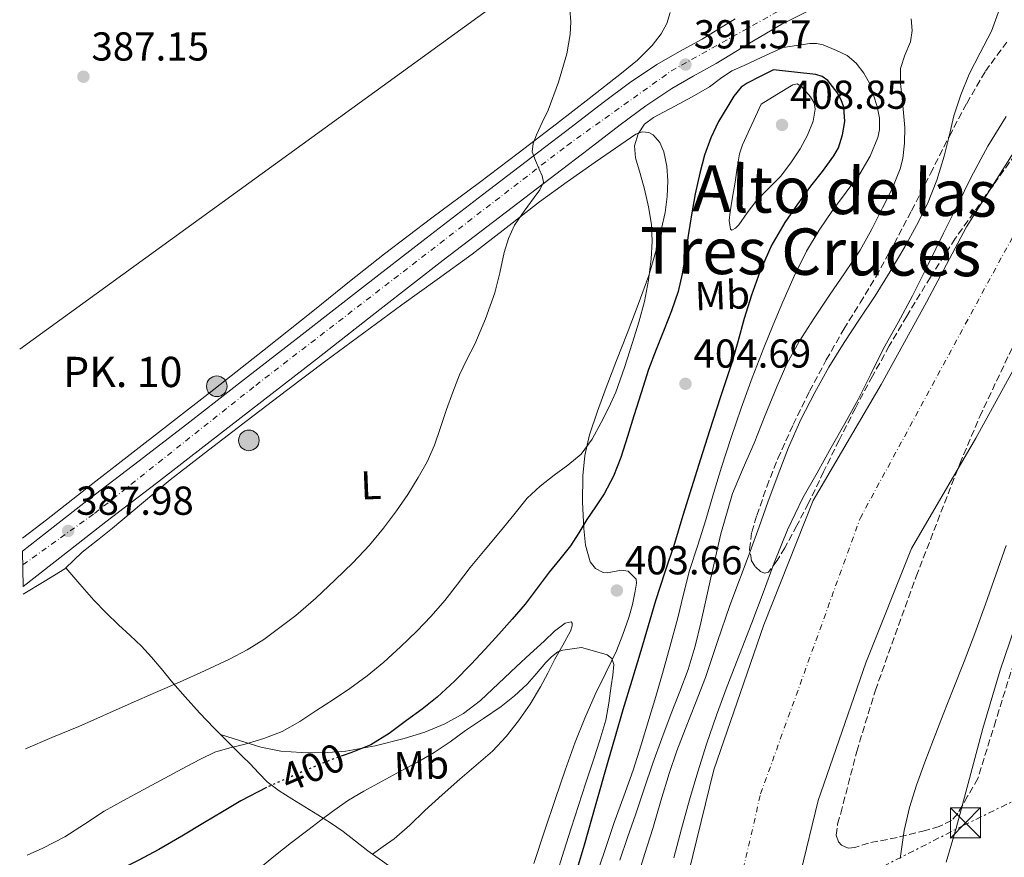
# Model space of a CAD drawing. Units: metres. Extents: x 600492 to 603932, y 4738418 to 4740782.
# Drawn here: x 600499 to 600743, y 4740059 to 4740266 of the extents above; entities that cross this region are included whole.
import ezdxf
from ezdxf.enums import TextEntityAlignment as Align

# ---------------------------------------------------------------- set-up
doc = ezdxf.new("R2010")
doc.units = ezdxf.units.M
doc.header["$MEASUREMENT"] = 0
for name, pattern in [('DGN Style 3', [2.435890702152634, 1.739921930109024, -0.6959687720436097]), ('DGN Style 4', [2.7856150101045474, 1.391937544087219, -0.6959687720436097, 0.001739921930109024, -0.6959687720436097]), ('DGN Style 5', [1.217945351076317, 0.5219765790327072, -0.6959687720436097]), ('DGN Style 7', [3.4798438602180486, 1.565929737098122, -0.6959687720436097, 0.5219765790327072, -0.6959687720436097])]:
    doc.linetypes.add(name, pattern=pattern)
for name, color, linetype, lineweight in [('Carretera', 9, 'Continuous', 0), ('Cauce permanente', 151, 'Continuous', 13), ('Cauce permanente (área)', 142, 'Continuous', 13), ('Cota de curva de nivel directora', 7, 'Continuous', 0), ('Cota de punto acotado terreno', 7, 'Continuous', 0), ('Curva de nivel directora', 30, 'Continuous', 30), ('Curva de nivel directora no vista', 30, 'DGN Style 5', 30), ('Curva de nivel intermedia', 30, 'Continuous', 0), ('Edificio', 1, 'Continuous', 13), ('Eje cauce permanente (área)', 70, 'DGN Style 4', 0), ('Eje de carretera', 7, 'DGN Style 4', 0), ('Etiqueta de uso rústico', 92, 'Continuous', 0), ('Hito kilométrico (PK) carretera', 7, 'Continuous', 0), ('Línea blanca (vial)', 7, 'Continuous', 13), ('Línea de cambio de uso (parcela vista)', 92, 'Continuous', 0), ('Línea eléctrica', 6, 'DGN Style 7', 0), ('Línea telefónica', 7, 'Continuous', 0), ('Punto acotado terreno (símbolo)', 7, 'Continuous', 0), ('Texto de Punto Kilométrico carretera', 7, 'Continuous', 0), ('Texto de Área (paraje) menor', 7, 'Continuous', 0), ('Torre eléctrica', 7, 'Continuous', 0), ('Transformador', 7, 'Continuous', 0), ('Zona arbolada', 92, 'DGN Style 3', 0)]:
    doc.layers.add(name, color=color, linetype=linetype, lineweight=lineweight)
doc.styles.add('Style-Arial', font='arial.ttf')

# ---------------------------------------------------------------- blocks, each defined once
blk = doc.blocks.new('5PATER')
at = {"layer": 'Punto acotado terreno (símbolo)', "linetype": 'Continuous', "lineweight": 0}
h = blk.add_hatch(color=51, dxfattribs=at)
edge = h.paths.add_edge_path()
edge.add_ellipse((0, 0), major_axis=(-0.1095731443231308, -0.1110710700762829), ratio=0.9994222409660317, start_angle=0, end_angle=360)
blk = doc.blocks.new('5TME')
at = {"layer": 'Transformador', "color": 7, "linetype": 'Continuous', "lineweight": 0}
for p, q in [((-0.375, 0.375), (0.375, -0.375)), ((0.3723, 0.3776), (-0.3716, -0.3784))]:
    blk.add_line(p, q, dxfattribs=at)
at = {"layer": 'Transformador', "color": 7, "linetype": 'Continuous', "lineweight": 0, "flags": 128}
blk.add_lwpolyline([(-0.375, -0.375), (0.375, -0.375), (0.375, 0.375), (-0.375, 0.375), (-0.3716, -0.3784)], dxfattribs=at)
blk = doc.blocks.new('5HITCA')
at = {"layer": 'Edificio', "linetype": 'Continuous', "lineweight": 0}
h = blk.add_hatch(color=1, dxfattribs=at)
edge = h.paths.add_edge_path()
edge.add_arc((0, 0), 0.2558578010358639, 0, 360)
at = {"layer": 'Edificio', "color": 7, "linetype": 'Continuous', "lineweight": 0}
blk.add_circle((0, 0), 0.2558578010358639, dxfattribs=at)

msp = doc.modelspace()

# ---------------------------------------------------------------- linework, layer by layer
at = {"layer": 'Carretera', "color": 9, "linetype": 'Continuous', "lineweight": 0}
msp.add_polyline3d([(600697.6200000015, 4740269.850000001, 389.9700000000012), (600688.219999998, 4740265.199999999, 390.4199999999983), (600680.2399999985, 4740260.480000001, 390.929999999993), (600671.9799999994, 4740255.449999999, 391.4600000000065), (600666.2699999985, 4740252.279999999, 391.7799999999988), (600660.9299999987, 4740249.220000001, 391.9900000000052), (600654.5100000015, 4740244.930000001, 391.8899999999995), (600648.1700000025, 4740240.220000001, 391.4900000000052), (600640.2199999997, 4740234.11, 390.9100000000035), (600632.2199999979, 4740227.970000001, 390.3399999999965), (600618.23, 4740217.310000001, 389.4900000000052), (600604.3099999994, 4740206.61, 388.7700000000041), (600588.5799999981, 4740194.390000001, 388.2100000000065), (600572.8400000002, 4740182.140000001, 387.9700000000012), (600559.3099999984, 4740171.609999999, 388.0399999999936), (600545.7699999999, 4740161.070000002, 388.0899999999965), (600533.1799999991, 4740151.380000002, 388.0099999999948), (600520.6200000019, 4740141.740000002, 387.9400000000023), (600510.0300000017, 4740133.449999998, 387.8999999999942), (600500.1600000011, 4740125.71, 387.8699999999953), (600500.0300000014, 4740134.480000001, 387.8800000000047), (600505.7199999979, 4740138.940000001, 387.8999999999942), (600516.3399999993, 4740147.26, 387.9400000000023), (600528.9200000011, 4740156.92, 388.0099999999948), (600541.5000000007, 4740166.59, 388.0899999999965), (600555.0199999991, 4740177.109999998, 388.0399999999936), (600568.5500000009, 4740187.640000001, 387.9700000000012), (600584.2999999999, 4740199.9, 388.2100000000065), (600600.0400000003, 4740212.140000001, 388.7700000000041), (600613.9899999977, 4740222.849999999, 389.4900000000052), (600627.98, 4740233.509999999, 390.3399999999965), (600635.9699999985, 4740239.650000001, 390.9100000000035), (600643.9600000014, 4740245.78, 391.4900000000052), (600650.4899999981, 4740250.640000002, 391.8899999999995), (600657.2600000007, 4740255.160000001, 391.9900000000052), (600662.850000001, 4740258.359999999, 391.7799999999988), (600668.469999998, 4740261.48, 391.4600000000065), (600676.6499999987, 4740266.470000001, 390.929999999993)], dxfattribs=at)
at = {"layer": 'Cauce permanente', "color": 151, "linetype": 'Continuous', "lineweight": 13}
for points in [[(600661.9699999997, 4740041.800000001, 377.4799999999959), (600671.3499999996, 4740080.300000001, 377.4799999999959), (600683.7300000006, 4740116.189999999, 377.4799999999959), (600696.0199999996, 4740147.02, 377.4799999999959), (600712.8200000003, 4740175.789999999, 377.4799999999959), (600724.0599999996, 4740196.199999999, 377.4799999999959), (600733.9800000006, 4740214.949999999, 377.4799999999959), (600749.4699999997, 4740239.34, 377.4799999999959)], [(600747.8099999996, 4740183.390000001, 377.4799999999959), (600736.2999999998, 4740162.480000001, 377.4799999999959), (600720.3399999999, 4740135.15, 377.4799999999959), (600709.04, 4740106.779999999, 377.4799999999959), (600697.2699999996, 4740072.689999999, 377.4799999999959), (600688.4900000002, 4740036.630000001, 377.4799999999959)]]:
    msp.add_polyline3d(points, dxfattribs=at)
at = {"layer": 'Cauce permanente (área)', "color": 142, "linetype": 'Continuous', "lineweight": 13, "elevation": 377.4819047619024, "flags": 128}
msp.add_lwpolyline([(600749.4699999997, 4740239.34), (600733.9800000006, 4740214.949999999), (600724.0599999996, 4740196.199999999), (600712.8200000003, 4740175.789999999), (600696.0199999996, 4740147.02), (600683.7300000006, 4740116.189999999), (600671.3499999996, 4740080.300000001), (600661.9699999997, 4740041.800000001)], dxfattribs=at)
at = {"layer": 'Cauce permanente (área)', "color": 142, "linetype": 'Continuous', "lineweight": 13}
msp.add_polyline3d([(600747.8099999996, 4740183.390000001, 377.4799999999959), (600736.2999999998, 4740162.480000001, 377.4799999999959), (600720.3399999999, 4740135.15, 377.4799999999959), (600709.04, 4740106.779999999, 377.4799999999959), (600697.2699999996, 4740072.689999999, 377.4799999999959), (600688.4900000002, 4740036.630000001, 377.4799999999959), (600684.2699999996, 4740008.060000001, 377.4799999999959), (600684.5899999999, 4740004.720000001, 377.4900000000052), (600685.7400000002, 4739999.869999999, 377.4900000000052), (600686.8300000001, 4739989.09, 377.4900000000052), (600686.4299999997, 4739979.01, 377.4900000000052), (600685.4100000003, 4739966.539999999, 377.4900000000052), (600683.3399999999, 4739955.100000001, 377.4900000000052)], dxfattribs=at)
at = {"layer": 'Curva de nivel directora', "color": 30, "linetype": 'Continuous', "lineweight": 30, "elevation": 400, "flags": 128}
for points in [[(600637.2899999989, 4740055.01), (600639.3200000008, 4740061.7), (600642.1999999996, 4740071.880000001), (600645.0899999997, 4740082.04), (600646.9999999986, 4740088.62), (600648.9299999997, 4740095.189999999), (600651.1299999993, 4740102.520000001), (600653.3199999996, 4740109.850000001), (600655.1700000004, 4740116.050000001), (600657.0099999999, 4740122.250000001), (600659.3199999989, 4740129.360000002), (600661.6700000003, 4740136.460000002), (600663.7899999992, 4740143.380000004), (600665.9100000004, 4740150.310000001), (600668.13, 4740157.380000002), (600670.3799999986, 4740164.440000001), (600673.0499999997, 4740172.630000002), (600675.7400000007, 4740180.810000001), (600677.3700000002, 4740186.52), (600678.9399999992, 4740192.260000002), (600680.7799999989, 4740198.07), (600682.8599999998, 4740203.820000002), (600685.6000000001, 4740210.08), (600689.0299999989, 4740215.99), (600692.2000000007, 4740220.529999999), (600695.4299999982, 4740225), (600698.2699999991, 4740228.67), (600701.1100000001, 4740232.500000001), (600702.2399999988, 4740234.54), (600703.2899999993, 4740237.760000001), (600703.8199999991, 4740241.02), (600703.5599999998, 4740244.609999999), (600702.9400000006, 4740246.42), (600701.9799999995, 4740248.220000002), (600699.6399999993, 4740251.189999999), (600698.2499999991, 4740252.190000001), (600696.6500000008, 4740252.680000001), (600691.3899999993, 4740253.25), (600686.1399999988, 4740253.82), (600682.8799999999, 4740252.190000001), (600679.63, 4740250.57), (600678.1300000001, 4740249.510000001), (600676.36, 4740247.32), (600674.8400000001, 4740244.870000001), (600672.5600000002, 4740241.030000002), (600670.6699999992, 4740237.020000001), (600669.089999999, 4740232.689999999), (600667.8700000007, 4740228.260000001)], [(600667.8700000007, 4740228.260000001), (600666.7599999999, 4740223.08), (600665.7999999986, 4740217.860000002), (600665.0099999997, 4740212.789999999), (600664.2299999995, 4740207.720000002), (600663.5399999989, 4740203.260000001), (600662.5399999998, 4740198.859999999), (600660.8599999989, 4740194.119999999), (600659.0499999984, 4740189.449999999), (600657.0599999991, 4740184.500000001), (600655.1900000006, 4740179.51), (600653.3699999988, 4740173.780000002), (600651.5800000007, 4740168.039999999), (600649.9699999992, 4740162.890000001), (600648.3599999998, 4740157.740000002), (600646.5400000004, 4740153.109999999), (600644.150000001, 4740148.74), (600642.0299999998, 4740145.52), (600639.8999999998, 4740142.310000001), (600637.9100000003, 4740139.050000001), (600635.8600000007, 4740135.83), (600633.23, 4740132.52), (600630.5199999987, 4740129.27), (600627.5700000003, 4740125.270000001), (600624.5700000008, 4740121.320000002), (600621.379999999, 4740117.590000001), (600618.1, 4740113.930000001), (600614.6699999989, 4740110.17), (600611.190000001, 4740106.460000002), (600607.0999999985, 4740102.26), (600602.7899999989, 4740098.280000002), (600599.0499999995, 4740095.320000002), (600595.1899999992, 4740092.500000001), (600590.909999999, 4740089.289999999), (600586.3699999994, 4740086.460000001), (600581.3699999992, 4740084.470000002), (600579.4499999991, 4740083.79)], [(600560.4799999992, 4740075.850000001), (600554.0899999988, 4740072.550000002), (600549.5899999995, 4740069.880000001), (600545.1100000001, 4740067.189999999), (600539.4799999996, 4740063.850000001), (600533.8299999991, 4740060.52), (600528.6700000003, 4740057.779999999), (600523.4800000002, 4740055.11), (600518.6399999988, 4740052.400000001), (600513.7999999997, 4740049.690000001), (600508.0599999997, 4740046.750000001), (600502.3299999987, 4740043.800000001), (600501.3600000008, 4740043.210000001)]]:
    msp.add_lwpolyline(points, dxfattribs=at)
at = {"layer": 'Curva de nivel directora no vista', "color": 30, "linetype": 'DGN Style 5', "lineweight": 30, "elevation": 400, "flags": 128}
msp.add_lwpolyline([(600579.4499999991, 4740083.79), (600576.2899999986, 4740082.67), (600572.129999999, 4740080.949999999), (600567.9899999994, 4740079.190000001), (600560.9299999984, 4740076.080000001), (600560.4799999992, 4740075.850000001)], dxfattribs=at)
at = {"layer": 'Curva de nivel intermedia', "color": 30, "linetype": 'Continuous', "lineweight": 0, "flags": 128}
for points, elevation in [([(600689.9000000006, 4740160.229999999), (600692.9400000004, 4740167.130000001), (600696.4100000017, 4740173.850000001), (600699.920000001, 4740180.12), (600703.6600000004, 4740186.249999999), (600707.5000000005, 4740192), (600711.3400000005, 4740197.769999999), (600715.0599999998, 4740203.84), (600718.6800000009, 4740209.98), (600721.6500000014, 4740215.25), (600724.3800000006, 4740220.659999999), (600726.6600000004, 4740226.46), (600728.4700000009, 4740232.409999999), (600729.6700000013, 4740237.41), (600730.8700000015, 4740242.41), (600732.5999999993, 4740247.649999999), (600734.630000001, 4740252.779999998), (600737.4100000017, 4740258.080000001), (600740.1900000023, 4740263.4), (600741.8799999999, 4740267.989999999), (600743.260000001, 4740272.679999999), (600743.9299999995, 4740276.7)], 385), ([(600635.6900000008, 4740268.899999999), (600635.9000000008, 4740265.75), (600635.7500000012, 4740262.630000002), (600634.940000002, 4740257.849999998), (600632.8900000001, 4740250.789999999), (600630.2700000005, 4740243.829999999), (600628.8400000001, 4740240.779999998), (600627.4000000005, 4740237.720000001), (600626.5600000002, 4740235.619999999), (600626.3600000012, 4740233.51), (600627.1400000012, 4740231.359999999), (600628.0900000011, 4740229.210000001), (600628.7999999997, 4740227.579999999), (600629.1100000005, 4740225.979999999), (600628.240000001, 4740224.05), (600626.8700000008, 4740222.220000001), (600624.3600000007, 4740218.789999999), (600621.9800000002, 4740215.289999999), (600620.4700000014, 4740211.989999999), (600619.3800000007, 4740208.539999999), (600618.2899999999, 4740203.52), (600617.1000000008, 4740198.539999997), (600614.7699999994, 4740192.099999998), (600612.0899999995, 4740185.8), (600610.1500000015, 4740182.009999999), (600608.3000000009, 4740178.180000001), (600606.6400000001, 4740173.91), (600605.0800000001, 4740169.61), (600603.6000000003, 4740165.189999999), (600602.0900000016, 4740160.779999998), (600600.29, 4740156.670000001), (600598.1200000019, 4740152.73), (600595.5200000001, 4740148.55), (600592.7300000006, 4740144.5), (600589.5000000007, 4740140.159999999), (600586.0400000007, 4740135.99), (600581.860000001, 4740131.599999999), (600577.5300000013, 4740127.369999999), (600572.7100000001, 4740122.869999998), (600567.7200000011, 4740118.55), (600559.820000002, 4740112.609999998)], 390), ([(600718.2400000005, 4740231.84), (600718.6000000003, 4740235.680000001), (600718.6800000009, 4740239.529999998), (600718.0599999995, 4740246.829999999), (600717.6400000014, 4740250.49), (600717.6300000002, 4740254.140000001), (600718.7300000022, 4740257.509999999), (600720.0900000012, 4740260.81), (600720.5400000005, 4740263.640000001), (600720.3300000004, 4740266.519999999)], 390), ([(600698.4900000005, 4740260.01), (600696.8200000008, 4740260.4), (600695.1300000009, 4740260.390000001), (600691.860000001, 4740259.9), (600688.5900000008, 4740259.42), (600685.2400000002, 4740257.88), (600681.9000000008, 4740256.34), (600678.87, 4740254.96), (600675.8500000003, 4740253.579999999), (600673.0499999997, 4740251.659999999), (600670.3099999992, 4740249.609999999), (600666.0100000009, 4740247.189999999), (600661.6900000004, 4740244.810000001), (600659.0400000017, 4740243.42), (600656.3799999997, 4740242.019999999), (600654.2100000015, 4740240.34), (600652.5900000011, 4740237.990000002), (600651.7200000016, 4740235.009999999), (600651.9299999994, 4740232.019999999), (600653.0800000007, 4740228.149999999), (600654.2200000006, 4740224.249999999), (600655.1700000004, 4740219.890000001), (600655.8800000012, 4740215.500000001), (600656.0800000001, 4740211.24), (600655.8299999997, 4740206.980000001), (600655.2100000007, 4740201.67), (600654.1700000013, 4740196.41), (600652.7600000009, 4740191.3), (600651.2200000008, 4740186.230000001), (600649.2300000016, 4740180.029999998), (600647.0499999999, 4740173.880000002), (600645.3500000013, 4740170.100000001), (600643.4300000012, 4740166.42), (600641.2400000007, 4740162.27), (600638.4600000002, 4740158.539999999), (600635.1600000011, 4740155.850000001), (600631.7700000004, 4740153.32), (600628.3400000016, 4740150.58), (600625.1400000007, 4740147.59), (600621.7900000003, 4740143.53), (600618.5, 4740139.429999999), (600614.7200000003, 4740134.929999999), (600610.9500000018, 4740130.420000001), (600607.8400000005, 4740126.319999999), (600604.7300000013, 4740122.220000001), (600601.3300000017, 4740118.359999999), (600597.7500000009, 4740114.66), (600593.7200000008, 4740110.730000001), (600589.540000001, 4740106.949999999), (600585.4400000017, 4740103.59), (600581.1700000003, 4740100.440000001), (600577.1, 4740097.7), (600572.9800000006, 4740095.02), (600568.7500000016, 4740092.26), (600564.3600000017, 4740089.749999999), (600559.820000002, 4740088.01), (600555.1600000017, 4740086.649999999), (600551.4000000021, 4740085.719999999), (600547.7000000007, 4740084.600000001), (600544.1500000012, 4740082.930000001), (600540.6799999999, 4740081.099999999), (600535.280000002, 4740078.220000001), (600529.8900000007, 4740075.319999998), (600525.0500000016, 4740072.67), (600520.2300000002, 4740069.979999999), (600515.3900000011, 4740066.789999999), (600510.5300000019, 4740063.630000001), (600505.0300000011, 4740060.83), (600501.1300000006, 4740059.069999999)], 395.0000000000001), ([(600641.9900000017, 4740053.220000001), (600644.3299999997, 4740060.220000001), (600646.6500000021, 4740067.220000001), (600649.0300000004, 4740073.699999998), (600651.3700000006, 4740080.180000001), (600653.38, 4740086.460000001), (600655.3, 4740092.779999998), (600656.980000001, 4740098.46), (600658.6300000005, 4740104.15), (600660.5500000005, 4740111.029999998), (600662.4200000013, 4740117.930000001), (600663.8800000009, 4740123.829999999), (600665.3800000007, 4740129.720000001), (600667.37, 4740136), (600669.4199999997, 4740142.260000001), (600671.3300000008, 4740148.789999999), (600673.2599999997, 4740155.300000001), (600675.6400000001, 4740162.660000001), (600678.1700000004, 4740169.960000001), (600680.9100000008, 4740177.439999999), (600683.7699999996, 4740184.869999999), (600686.0800000007, 4740190.609999999), (600688.4700000001, 4740196.329999999), (600691.2800000019, 4740202.689999999), (600694.3799999999, 4740208.92), (600697.4700000011, 4740214.05), (600700.8200000017, 4740218.999999999), (600704.1600000011, 4740223.509999999), (600707.5300000017, 4740228.02), (600710.1, 4740232.409999999), (600712.0300000012, 4740237.099999999), (600712.4400000002, 4740238.970000001), (600712.4300000012, 4740241.9), (600711.9000000015, 4740244.789999999), (600710.0100000006, 4740250.390000001), (600708.5800000001, 4740253.009999999), (600706.6500000011, 4740255.499999999), (600704.3900000014, 4740257.380000001), (600701.8000000007, 4740258.680000001), (600698.4900000005, 4740260.01)], 395.0000000000001), ([(600692.070000001, 4740250.34), (600690.94, 4740250.17), (600687.0300000006, 4740247.75), (600683.1300000002, 4740245.34), (600680.8000000012, 4740240.310000001), (600678.47, 4740235.289999999), (600677.7200000011, 4740233.060000001), (600677.1600000003, 4740229.529999998), (600676.7000000018, 4740225.979999999), (600676.0400000003, 4740222.310000001), (600675.400000001, 4740218.649999999), (600675.1600000019, 4740216.459999999), (600675.5000000016, 4740214.329999999), (600675.8700000005, 4740214.109999998), (600676.750000001, 4740214.62), (600677.5300000011, 4740215.42), (600679.620000001, 4740218.369999998), (600681.7800000003, 4740221.220000001), (600684.8400000002, 4740224.300000001), (600687.870000001, 4740227.430000001), (600690.4200000014, 4740230.749999999), (600692.7599999994, 4740234.279999998), (600694.5900000001, 4740237.66), (600695.9900000015, 4740241.16), (600696.5300000003, 4740244.130000001), (600696.2400000019, 4740245.67), (600695.3700000001, 4740247.159999999), (600693.1900000008, 4740249.660000001), (600692.070000001, 4740250.34)], 405.0000000000001), ([(600661.4900000015, 4740058.460000001), (600663.3900000014, 4740065.63), (600665.3800000007, 4740072.779999999), (600667.4100000003, 4740079.730000001), (600669.5899999995, 4740086.649999999), (600672.0599999994, 4740093.849999999), (600674.6900000002, 4740100.980000001), (600677.7200000011, 4740108.86), (600680.7600000009, 4740116.730000001), (600683.5700000006, 4740124.17), (600686.3700000013, 4740131.609999999), (600689.6300000001, 4740139.8), (600693.4600000012, 4740147.720000001), (600696.9700000006, 4740153.949999998), (600700.4700000008, 4740160.180000001), (600703.8200000013, 4740166.140000001), (600707.1600000008, 4740172.09), (600710.3200000012, 4740178.380000001), (600713.4000000014, 4740184.710000001), (600717.0700000015, 4740191.220000001), (600720.65, 4740197.769999999), (600724.49, 4740205.569999999), (600728.3300000001, 4740213.369999998), (600731.740000001, 4740220.310000001), (600735.1600000008, 4740227.26), (600739.2800000003, 4740234.88), (600743.8700000013, 4740242.249999999)], 380.0000000000001), ([(600648.0500000013, 4740057.829999999), (600649.9900000015, 4740063.49), (600651.9299999994, 4740069.140000001), (600654.0999999997, 4740075.509999999), (600656.2800000012, 4740081.880000002), (600658.5000000009, 4740088.06), (600660.8099999997, 4740094.220000001), (600662.950000001, 4740099.689999999), (600665.0499999999, 4740105.179999999), (600666.7400000019, 4740110.9), (600668.120000001, 4740116.71), (600669.440000002, 4740122.680000001), (600670.7600000007, 4740128.65), (600673.0800000009, 4740138.82), (600676.0100000012, 4740148.82), (600678.6100000007, 4740155.07), (600681.3399999999, 4740161.26), (600684.1300000016, 4740168.249999999), (600686.9500000002, 4740175.24), (600689.5099999994, 4740180.949999999), (600692.5200000004, 4740186.439999999), (600696.2199999995, 4740192.230000001), (600700.0199999993, 4740197.939999999), (600703.8700000005, 4740203.529999999), (600707.6700000003, 4740209.159999999), (600710.5800000007, 4740214.31), (600713.2200000002, 4740219.609999998), (600715.5700000017, 4740224.329999999), (600717.5900000001, 4740229.289999999), (600718.2400000005, 4740231.84)], 390), ([(600652.3300000017, 4740053.32), (600654.3000000009, 4740059.529999999), (600656.2800000012, 4740065.739999999), (600658.2700000006, 4740072.560000001), (600660.3100000013, 4740079.369999999), (600662.2400000002, 4740084.960000002), (600664.3100000002, 4740090.5), (600666.8600000005, 4740096.819999999), (600669.29, 4740103.179999998), (600672.2899999997, 4740112.099999999), (600675.3000000004, 4740121.029999998), (600680.3899999999, 4740134.439999999), (600682.5900000016, 4740140.550000001), (600684.790000001, 4740146.659999999), (600687.3000000011, 4740153.460000001), (600689.9000000006, 4740160.229999999)], 385), ([(600743.8500000011, 4740135.92), (600741.320000001, 4740128.619999999), (600738.7300000006, 4740121.34), (600736.0700000006, 4740114.09), (600733.4000000019, 4740107.159999999), (600730.7100000005, 4740100.25), (600728.2600000009, 4740094.000000001), (600725.810000001, 4740087.749999999), (600723.6800000009, 4740082.119999998), (600721.6400000001, 4740076.460000001), (600719.8699999999, 4740070.88), (600718.5700000012, 4740065.189999999), (600717.5800000011, 4740058.26)], 380.0000000000001), ([(600559.820000002, 4740112.609999998), (600555.6500000012, 4740110), (600551.3000000014, 4740107.689999999), (600545.1500000004, 4740104.81), (600538.9500000001, 4740102.039999999), (600532.9300000005, 4740099.439999999), (600526.9200000003, 4740096.83), (600513.9900000019, 4740091.019999999), (600507.2400000016, 4740088.24), (600500.7400000017, 4740085.46)], 390), ([(600632.270000001, 4740053.959999999), (600634.2100000011, 4740060.089999998), (600636.0100000004, 4740065.759999999), (600637.8099999997, 4740071.430000001), (600639.6600000005, 4740077.069999999), (600641.5400000003, 4740082.699999999), (600643.1400000006, 4740087.619999999), (600644.5700000012, 4740092.599999999), (600645.3500000013, 4740096.819999999), (600645.9400000013, 4740101.079999999), (600646.3300000002, 4740103.730000001), (600646.5800000007, 4740106.390000001), (600646.1200000001, 4740107.859999998), (600644.9199999998, 4740108.789999999), (600641.7500000005, 4740109.680000001), (600638.5800000009, 4740110.57), (600636.2600000007, 4740110.25), (600633.9400000006, 4740109.929999999), (600632.7300000014, 4740109.52), (600631.1500000011, 4740108.310000001), (600629.7300000017, 4740106.84), (600627.4200000007, 4740104.15), (600625.0800000003, 4740101.509999999), (600621.9900000015, 4740098.59), (600618.6800000012, 4740095.930000001), (600614.2400000021, 4740092.949999998), (600609.8000000007, 4740089.99), (600605.9800000007, 4740087.179999999), (600602.0500000013, 4740084.519999999), (600597.8899999994, 4740082.189999999), (600593.7000000007, 4740079.91), (600589.160000001, 4740077.440000001), (600584.6100000002, 4740074.970000001), (600580.7900000003, 4740072.710000001), (600577.1400000004, 4740070.189999999), (600573.9200000016, 4740067.750000001), (600570.7099999996, 4740065.29), (600566.7100000009, 4740062.220000001), (600562.7300000022, 4740059.13), (600558.5999999995, 4740055.720000001)], 405.0000000000001)]:
    msp.add_lwpolyline(points, dxfattribs=dict(at, elevation=elevation))
at = {"layer": 'Eje cauce permanente (área)', "color": 70, "linetype": 'DGN Style 4', "lineweight": 0}
msp.add_polyline3d([(600624.5700000003, 4739789.039999999, 383.0500000000029), (600631.5499999998, 4739835.220000001, 382.7700000000041), (600658.7999999998, 4739908.92, 381.8300000000018), (600667.3899999997, 4739946.51, 381.5299999999988), (600673.29, 4739983.560000001, 381.0200000000041), (600671.1500000004, 4740000.75, 380.6999999999971), (600672.2199999997, 4740027.600000001, 380.4499999999971), (600682.9600000001, 4740074.310000001, 380.1199999999953), (600707.6100000005, 4740142.59, 379.6199999999953), (600748.9400000004, 4740218.850000001, 378.9199999999983), (600773.6299999999, 4740250.529999999, 378.429999999993), (600797.25, 4740272.550000001, 377.5899999999965), (600826.2300000006, 4740290.800000001, 377.9799999999959), (600923.8499999996, 4740329.779999999, 377.9100000000035), (601056.0899999999, 4740378.449999999, 378.0299999999988), (601147.8700000001, 4740410.67, 378.1399999999995)], dxfattribs=at)
at = {"layer": 'Eje de carretera', "color": 7, "linetype": 'DGN Style 4', "lineweight": 0}
msp.add_polyline3d([(600500.079999998, 4740131.090000001, 387.8699999999953), (600517.8500000021, 4740143.850000001, 387.9400000000023), (600557.7999999992, 4740175.600000001, 388.0299999999988), (600635.0100000014, 4740235.109999999, 390.7100000000063), (600660.8399999988, 4740253.580000001, 391.8399999999966), (600686.6000000016, 4740267.949999999, 390.429999999993), (600713.8399999995, 4740281.91, 389.0700000000071), (600743.5499999995, 4740300.25, 386.8999999999943), (600773.9600000014, 4740327.580000001, 384.5500000000028), (600794.0899999992, 4740345.980000001, 383.5299999999988), (600851.3399999988, 4740397.290000002, 384.6100000000007), (600902.8099999983, 4740442.860000002, 384.820000000007), (600952.2800000019, 4740487.340000001, 384.7500000000001), (601016.730000001, 4740546.720000001, 385.4900000000052), (601052.4899999973, 4740574.060000001, 385.3800000000047), (601073.9859535794, 4740587.070015226, 385.3712153847265)], dxfattribs=at)
at = {"layer": 'Línea blanca (vial)', "color": 7, "linetype": 'Continuous', "lineweight": 13}
for points in [[(600697.6200000009, 4740269.850000001, 389.9700000000012), (600688.2199999975, 4740265.2, 390.4199999999984), (600680.2399999979, 4740260.480000001, 390.9299999999931), (600671.9799999989, 4740255.45, 391.4600000000065), (600666.269999998, 4740252.28, 391.7799999999988), (600660.9299999982, 4740249.220000001, 391.9900000000054), (600654.5100000009, 4740244.930000002, 391.8899999999995), (600648.170000002, 4740240.220000002, 391.4900000000054), (600640.2199999993, 4740234.11, 390.9100000000035), (600632.2199999974, 4740227.970000001, 390.3399999999965), (600618.2299999995, 4740217.310000001, 389.4900000000054), (600604.3099999989, 4740206.610000002, 388.7700000000042), (600588.5799999976, 4740194.390000002, 388.2100000000065), (600572.8399999997, 4740182.140000001, 387.9700000000012), (600559.3099999981, 4740171.61, 388.0399999999937), (600545.7699999994, 4740161.070000002, 388.0899999999966), (600533.1799999987, 4740151.380000002, 388.0099999999948), (600520.6200000015, 4740141.740000002, 387.9400000000023), (600510.0300000011, 4740133.449999999, 387.8999999999942), (600500.1600000006, 4740125.710000001, 387.8699999999953)], [(600500.030000001, 4740134.480000002, 387.8800000000048), (600505.7199999974, 4740138.940000001, 387.8999999999942), (600516.3399999988, 4740147.260000001, 387.9400000000023), (600528.9200000007, 4740156.920000001, 388.0099999999948), (600541.5000000002, 4740166.59, 388.0899999999966), (600555.0199999987, 4740177.109999999, 388.0399999999937), (600568.5500000004, 4740187.640000002, 387.9700000000012), (600584.2999999995, 4740199.900000001, 388.2100000000065), (600600.0399999997, 4740212.140000001, 388.7700000000042), (600613.9899999973, 4740222.850000001, 389.4900000000054), (600627.9799999994, 4740233.51, 390.3399999999965), (600635.969999998, 4740239.650000001, 390.9100000000035), (600643.9600000009, 4740245.78, 391.4900000000054), (600650.4899999977, 4740250.640000002, 391.8899999999995), (600657.2600000004, 4740255.160000003, 391.9900000000054), (600662.8500000006, 4740258.36, 391.7799999999988), (600668.4699999975, 4740261.480000001, 391.4600000000065), (600676.6499999983, 4740266.470000002, 390.9299999999931)]]:
    msp.add_polyline3d(points, dxfattribs=at)
at = {"layer": 'Línea de cambio de uso (parcela vista)', "color": 92, "linetype": 'Continuous', "lineweight": 0, "extrusion": (-0.02367601758362574, 0.02616823652821136, 0.999377140817411), "elevation": 110210.4979448888, "flags": 128}
msp.add_lwpolyline([(-3625516.43418038, -3110133.979833671), (-3625516.43418038, -3110133.976999946)], dxfattribs=at)
at = {"layer": 'Línea de cambio de uso (parcela vista)', "color": 92, "linetype": 'Continuous', "lineweight": 0, "extrusion": (0.4331698399200544, -0.1145975891897293, 0.8939973614813057), "elevation": -282638.7090159365, "flags": 128}
msp.add_lwpolyline([(4736063.483532378, 564778.4536047692), (4736057.746441631, 564778.5038198882), (4736048.960637581, 564778.7745351738)], dxfattribs=at)
at = {"layer": 'Línea de cambio de uso (parcela vista)', "color": 92, "linetype": 'Continuous', "lineweight": 0}
for points in [[(600660.5199999996, 4740268.060000001, 393.9400000000023), (600659.7100000001, 4740265.369999999, 393.7899999999936), (600658.3300000001, 4740262.779999999, 393.6199999999953), (600656.1100000005, 4740259.880000001, 393.3399999999965), (600652.4699999997, 4740256.27, 392.820000000007), (600648.5199999996, 4740253.060000001, 392.3600000000006), (600640.4699999997, 4740246.75, 391.6499999999942), (600632.3799999999, 4740240.49, 390.9799999999959), (600622.8300000001, 4740233.199999999, 390.2299999999959), (600613.2699999996, 4740225.930000001, 389.5299999999988), (600601.4600000001, 4740217.130000001, 388.8600000000006), (600589.7000000002, 4740208.26, 388.5200000000041), (600581.04, 4740201.34, 388.5500000000029), (600572.4100000003, 4740194.359999999, 388.6000000000058), (600559.9299999997, 4740184.449999999, 388.2899999999936), (600547.4199999999, 4740174.59, 388.0200000000041), (600536.6799999997, 4740166.24, 388.0500000000029), (600525.9299999997, 4740157.9, 388.070000000007), (600515.9299999997, 4740150.08, 387.9400000000023), (600505.9299999997, 4740142.25, 387.8500000000058), (600499.9800000006, 4740137.720000001, 387.8699999999953)], [(600640.54, 4740163.34, 394.679999999993), (600642.5, 4740169.230000001, 394.2700000000041), (600644.6500000004, 4740175.050000001, 394.0399999999936), (600647.2800000003, 4740181.77, 393.929999999993), (600649.9100000003, 4740188.49, 394.0200000000041), (600652.6100000005, 4740195.65, 394.320000000007), (600655.2199999997, 4740202.84, 394.6499999999942), (600657.5300000003, 4740210.57, 395.0099999999948), (600659.2699999996, 4740218.5, 395.3699999999953), (600659.7800000003, 4740222.42, 395.4700000000012), (600659.9299999997, 4740226.34, 395.5599999999977), (600659.7000000002, 4740229.939999999, 395.75), (600658.9500000002, 4740233.529999999, 395.8899999999995), (600658, 4740235.810000001, 395.8800000000047), (600656.3099999996, 4740237.720000001, 395.8500000000058), (600655.2999999998, 4740238.279999999, 395.8399999999965), (600653.5999999996, 4740238.460000001, 395.8500000000058), (600652.0599999996, 4740237.91, 395.8300000000018), (600646.9800000006, 4740234.439999999, 395.2700000000041), (600641.9500000002, 4740230.92, 394.3399999999965), (600635.0499999998, 4740226.039999999, 393), (600628.1900000004, 4740221.130000001, 391.7299999999959), (600619.8600000005, 4740214.65, 390.6399999999995), (600611.5, 4740208.140000001, 389.9100000000035), (600602.79, 4740201.859999999, 389.3399999999965), (600594.0700000003, 4740195.58, 388.9499999999971), (600584.6200000001, 4740188.65, 388.6900000000023), (600575.1900000004, 4740181.67, 388.5200000000041), (600565.4400000004, 4740174.310000001, 388.4400000000023), (600555.7199999997, 4740166.91, 388.3399999999965), (600546.1399999997, 4740159.57, 388.1699999999983), (600536.6299999999, 4740152.15, 387.9700000000012), (600529.4600000001, 4740146.220000001, 387.7400000000052), (600522.3399999999, 4740140.220000001, 387.5899999999965), (600518.5700000003, 4740137.220000001, 387.5899999999965), (600514.79, 4740134.230000001, 387.5899999999965), (600512.6600000003, 4740132.16, 387.5899999999965), (600510.7518999996, 4740130.357899999, 387.5899999999965)], [(600807.7418999998, 4740229.939400001, 384.5730999999942), (600807.3399999999, 4740229.560000001, 384.570000000007), (600799.4100000003, 4740221.539999999, 384.3600000000006), (600791.9100000003, 4740213.08, 384.1300000000047), (600785.8600000005, 4740205.039999999, 383.9400000000023), (600780.4900000002, 4740196.52, 383.7700000000041), (600775.5, 4740187.67, 383.7400000000052), (600771.1100000005, 4740178.550000001, 383.7700000000041), (600767.6100000005, 4740170.100000001, 383.7100000000065), (600764.2599999999, 4740161.59, 383.6499999999942), (600760.75, 4740152.220000001, 383.6399999999995), (600757.2400000002, 4740142.859999999, 383.6199999999953), (600752.1799999997, 4740131.100000001, 383.5500000000029), (600747.2100000001, 4740119.300000001, 383.4799999999959), (600742.3399999999, 4740104.980000001, 383.3699999999953), (600738.0700000003, 4740090.470000001, 383.2700000000041), (600734.79, 4740078.130000001, 383.25), (600732.9407000003, 4740071.354800001, 383.2774999999965)], [(600626.7300000006, 4740057, 409.7200000000012), (600629.4199999999, 4740065.09, 409.6300000000047), (600632.0899999999, 4740073.189999999, 409.4799999999959), (600634.5099999999, 4740080.16, 409.3899999999995), (600637, 4740087.08, 409.0500000000029), (600639.3799999999, 4740093.050000001, 408.0299999999988), (600641.9299999997, 4740098.9, 406.7899999999936), (600644.5599999996, 4740104.32, 405.8899999999995), (600647.2100000001, 4740109.74, 404.9799999999959), (600648.8499999996, 4740113.82, 404.1300000000047), (600650.29, 4740118.02, 403.3999999999942), (600651.1699999999, 4740121.26, 403.2799999999988), (600651.8499999996, 4740124.539999999, 403.2400000000052), (600652.2400000002, 4740126.550000001, 403.1300000000047), (600652.1600000003, 4740127.560000001, 403.0800000000018), (600650.1600000003, 4740129.529999999, 402.9600000000065), (600648.4900000002, 4740129.800000001, 402.8999999999942), (600646.2199999997, 4740129.4, 402.8800000000047), (600645.0800000001, 4740129.119999999, 402.8099999999977), (600643.9600000001, 4740129.189999999, 402.6300000000047), (600642.04, 4740130.16, 402.1300000000047), (600640.7100000001, 4740131.82, 401.6199999999953), (600639.5199999996, 4740135.960000001, 400.6000000000058), (600639.1299999999, 4740140.140000001, 399.570000000007), (600638.8099999996, 4740146.630000001, 397.8000000000029), (600638.9000000004, 4740153.130000001, 396.0500000000029), (600639.4100000003, 4740158.24, 395.1600000000035), (600640.54, 4740163.34, 394.679999999993)], [(600510.7518999996, 4740130.357899999, 387.5899999999965), (600510.5, 4740130.119999999, 387.5899999999965), (600505.3499999996, 4740126.930000001, 387.5200000000041), (600500.1900000004, 4740123.82, 387.4499999999971)], [(600510.7518999996, 4740130.357899999, 387.5901000000013), (600514.2400000002, 4740126.34, 387.7400000000052), (600517.7199999997, 4740122.310000001, 387.8899999999995), (600520.7100000001, 4740119.220000001, 387.9199999999983), (600523.8300000001, 4740116.25, 387.9100000000035), (600526.6699999999, 4740113.59, 387.9799999999959), (600529.4600000001, 4740110.890000001, 388.3300000000018), (600531.9400000004, 4740108.17, 388.9100000000035), (600534.3300000001, 4740105.4, 389.5099999999948), (600537.2999999998, 4740101.869999999, 390.2700000000041), (600540.3099999996, 4740098.350000001, 391.0500000000029), (600543.9100000003, 4740094.390000001, 392.070000000007), (600547.54, 4740090.59, 393.3699999999953), (600549.0698999995, 4740089.029899999, 394.0160000000033)], [(600586.7297999999, 4740059.359800001, 407.929999999993), (600589.4199999999, 4740061.27, 408.1900000000023), (600592.0999999996, 4740063.180000001, 408.4499999999971), (600596.0099999999, 4740066.57, 408.6100000000006), (600599.75, 4740070.199999999, 408.6100000000006), (600604.0700000003, 4740074.07, 408.7599999999948), (600608.4100000003, 4740077.930000001, 408.8999999999942), (600612.4400000004, 4740081.42, 408.9600000000065), (600616.4699999997, 4740084.92, 408.9499999999971), (600619.8899999997, 4740088.5, 408.820000000007), (600622.9299999997, 4740092.439999999, 408.5), (600625.8300000001, 4740096.57, 407.8800000000047), (600628.4100000003, 4740100.810000001, 406.9499999999971), (600630.2100000001, 4740104.24, 405.9499999999971), (600631.9699999997, 4740107.67, 404.9700000000012), (600633.9000000004, 4740111.17, 404.3699999999953), (600635.8499999996, 4740114.680000001, 403.8000000000029), (600636.2699999996, 4740116.01, 403.4900000000052), (600636.2699999996, 4740116.619999999, 403.3300000000018), (600636.0199999996, 4740116.939999999, 403.2200000000012), (600634.4800000006, 4740116.65, 402.9900000000052), (600631.8499999996, 4740114.609999999, 402.7299999999959), (600629.3300000001, 4740112.17, 402.570000000007), (600625.8700000001, 4740109.02, 402.3600000000006), (600622.4199999999, 4740105.859999999, 402.2100000000065), (600618.0099999999, 4740101.66, 402.1000000000058), (600613.5700000003, 4740097.460000001, 401.9900000000052), (600609.3399999999, 4740094.24, 401.8899999999995), (600604.6500000004, 4740091.66, 401.8000000000029), (600599.7000000002, 4740089.600000001, 401.4799999999959), (600594.6100000005, 4740088.01, 400.929999999993), (600587.4000000004, 4740086.210000001, 400.1000000000058), (600580.1299999999, 4740084.92, 399.1399999999995), (600574.6500000004, 4740084.49, 398.3099999999977), (600569.1699999999, 4740084.539999999, 397.3999999999942), (600564.0599999996, 4740084.869999999, 396.3300000000018), (600559.0499999998, 4740085.869999999, 395.3699999999953), (600554.0599999996, 4740087.449999999, 394.6900000000023), (600549.0698999995, 4740089.029899999, 394.0200000000041)], [(600549.0698999995, 4740089.029899999, 394.0160000000033), (600550.0499999998, 4740088.029999999, 394.429999999993), (600552.5499999998, 4740085.529999999, 395.6100000000006), (600554.4900000002, 4740083.619999999, 396.5599999999977), (600556.4199999999, 4740081.710000001, 397.5399999999936), (600558.4800000006, 4740079.5, 398.8600000000006), (600560.6600000003, 4740077.289999999, 400.1300000000047), (600563.6299999999, 4740075.050000001, 401.1199999999953), (600566.7300000006, 4740073.08, 402.0200000000041), (600569.9500000002, 4740071.09, 403.25), (600573.1699999999, 4740069.100000001, 404.4100000000035), (600576.3399999999, 4740067.08, 405.1600000000035), (600579.4900000002, 4740064.949999999, 405.8500000000058), (600582.5800000001, 4740062.57, 406.8500000000058), (600585.6200000001, 4740060.15, 407.7700000000041), (600586.7297999999, 4740059.359800001, 407.9342999999935)], [(600586.7297999999, 4740059.359800001, 407.9342999999935), (600589.2000000002, 4740057.600000001, 408.3000000000029), (600592.7599999999, 4740055.029999999, 408.5299999999988), (600598.0499999998, 4740050.350000001, 408.7200000000012), (600603.3799999999, 4740045.619999999, 408.929999999993), (600610.4199999999, 4740040.16, 409.2799999999988), (600617.4500000002, 4740034.699999999, 409.6199999999953)]]:
    msp.add_polyline3d(points, dxfattribs=at)
at = {"layer": 'Línea eléctrica', "color": 6, "linetype": 'DGN Style 7', "lineweight": 0}
msp.add_polyline3d([(601266.4999999995, 4740617.45, 384.8899999999995), (601265.9299999997, 4740599.56, 384.7100000000065), (601265.9299999997, 4740533.210000001, 383.7200000000012), (601268.2299999996, 4740456.470000001, 380.4199999999983), (601286.6799999988, 4740406.850000001, 387.8000000000029), (601310.3299999993, 4740347.42, 387.9100000000035), (601160.9499999998, 4740275.630000001, 385.1900000000023), (601009.8500000016, 4740201.199999999, 385.2799999999988), (600859.6600000008, 4740128.27, 385.2100000000065), (600733.3599999998, 4740066.529999999, 383.320000000007), (600606.8700000008, 4740001.91, 408.6699999999983), (600504.2199999979, 4739959.210000002, 406.1600000000035)], dxfattribs=at)
at = {"layer": 'Línea telefónica', "color": 7, "linetype": 'Continuous', "lineweight": 0}
msp.add_polyline3d([(600499.3000000005, 4740184.619999998, 387.3399999999965), (600758.5599999991, 4740372.630000001, 387.2899999999936), (600798.9299999988, 4740402.630000002, 384.820000000007), (600838.8999999983, 4740433.640000001, 385.0899999999965), (600919.100000001, 4740492.45, 385.1199999999953), (600957.4999999992, 4740521.130000002, 385.1900000000023), (600997.8399999997, 4740551.26, 385.3300000000018), (601035.7500000007, 4740579.45, 385.2899999999936), (601079.4999999999, 4740607.159999999, 385.3800000000047), (601122.0300000008, 4740632.41, 385.1900000000023), (601169.6600000004, 4740656.239999999, 385.1600000000035), (601213.8900000001, 4740680.550000002, 385.679999999993), (601252.2899999983, 4740709.24, 386.5399999999936), (601293.6000000011, 4740736.76, 386), (601302.5100000006, 4740743.119999999, 385.9700000000012)], dxfattribs=at)
at = {"layer": 'Zona arbolada', "color": 92, "linetype": 'DGN Style 3', "lineweight": 0}
for points in [[(600746.1200000001, 4740232.890000001, 383.6999999999971), (600738.6200000001, 4740222.480000001, 383.6999999999971), (600731.1900000004, 4740212.01, 383.6999999999971), (600725.0599999996, 4740202.470000001, 383.6300000000047), (600719.1799999997, 4740192.76, 383.5599999999977), (600714.8700000001, 4740185.369999999, 383.5399999999936), (600710.7000000002, 4740177.9, 383.5399999999936), (600706.4900000002, 4740169.980000001, 383.5500000000029), (600702.4100000003, 4740162.01, 383.6100000000006), (600698.5999999996, 4740154.189999999, 383.7100000000065), (600694.8200000003, 4740146.359999999, 383.8099999999977), (600691.9500000002, 4740140.83, 383.8899999999995), (600688.9699999997, 4740135.34, 383.9700000000012), (600687.04, 4740132.130000001, 384.2100000000065), (600684.9299999997, 4740129.300000001, 384.5), (600683.9400000004, 4740129.029999999, 384.5599999999977), (600682.9800000006, 4740129.430000001, 384.5899999999965), (600681.5899999999, 4740130.65, 384.6499999999942), (600680.7100000001, 4740132.100000001, 384.7100000000065), (600680.25, 4740134.92, 384.8399999999965), (600680.7599999999, 4740139.210000001, 385.0299999999988), (600682.04, 4740143.369999999, 385.2200000000012), (600684.4900000002, 4740150.449999999, 385.5), (600687.2400000002, 4740157.430000001, 385.6999999999971), (600691.0499999998, 4740165.859999999, 385.7599999999948), (600695.1100000005, 4740174.15, 385.8000000000029), (600699.2599999999, 4740181.91, 386.0599999999977), (600703.5899999999, 4740189.560000001, 386.2899999999936), (600707.6299999999, 4740196.07, 386.3000000000029), (600711.6100000005, 4740202.600000001, 386.2899999999936), (600716.0700000003, 4740210.720000001, 386.4499999999971), (600720.3899999997, 4740218.92, 386.570000000007), (600725.0899999999, 4740228.17, 386.5800000000018), (600729.7699999996, 4740237.430000001, 386.5800000000018), (600734.0599999996, 4740245.539999999, 386.5899999999965), (600738.7000000002, 4740253.480000001, 386.5800000000018), (600743.9699999997, 4740260.75, 386.5500000000029)], [(600746.1200000001, 4740232.890000001, 383.6999999999971), (600738.6200000001, 4740222.480000001, 383.6999999999971), (600731.1900000004, 4740212.01, 383.6999999999971), (600725.0599999996, 4740202.470000001, 383.6300000000047), (600719.1799999997, 4740192.76, 383.5599999999977), (600714.8700000001, 4740185.369999999, 383.5399999999936), (600710.7000000002, 4740177.9, 383.5399999999936), (600706.4900000002, 4740169.980000001, 383.5500000000029), (600702.4100000003, 4740162.01, 383.6100000000006), (600698.5999999996, 4740154.189999999, 383.7100000000065), (600694.8200000003, 4740146.359999999, 383.8099999999977), (600691.9500000002, 4740140.83, 383.8899999999995), (600688.9699999997, 4740135.34, 383.9700000000012), (600687.04, 4740132.130000001, 384.2100000000065), (600684.9299999997, 4740129.300000001, 384.5), (600683.9400000004, 4740129.029999999, 384.5599999999977), (600682.9800000006, 4740129.430000001, 384.5899999999965), (600681.5899999999, 4740130.65, 384.6499999999942), (600680.7100000001, 4740132.100000001, 384.7100000000065), (600680.25, 4740134.92, 384.8399999999965), (600680.7599999999, 4740139.210000001, 385.0299999999988), (600682.04, 4740143.369999999, 385.2200000000012), (600684.4900000002, 4740150.449999999, 385.5), (600687.2400000002, 4740157.430000001, 385.6999999999971), (600691.0499999998, 4740165.859999999, 385.7599999999948), (600695.1100000005, 4740174.15, 385.8000000000029), (600699.2599999999, 4740181.91, 386.0599999999977), (600703.5899999999, 4740189.560000001, 386.2899999999936), (600707.6299999999, 4740196.07, 386.3000000000029), (600711.6100000005, 4740202.600000001, 386.2899999999936), (600716.0700000003, 4740210.720000001, 386.4499999999971), (600720.3899999997, 4740218.92, 386.570000000007), (600725.0899999999, 4740228.17, 386.5800000000018), (600729.7699999996, 4740237.430000001, 386.5800000000018), (600734.0599999996, 4740245.539999999, 386.5899999999965), (600738.7000000002, 4740253.480000001, 386.5800000000018), (600743.9699999997, 4740260.75, 386.5500000000029)], [(600745.7199999997, 4740106.82, 386.7599999999948), (600741.2699999996, 4740092.460000001, 386.6000000000058), (600736.8200000003, 4740078.09, 386.4400000000023), (600734.29, 4740073.699999999, 386.4400000000023), (600731.7699999996, 4740069.32, 386.4400000000023), (600730.2999999998, 4740067.710000001, 386.4499999999971), (600727.2199999997, 4740066.210000001, 386.4799999999959), (600723.8300000001, 4740065.220000001, 386.5), (600716.7999999998, 4740063.5, 386.5), (600709.75, 4740062.09, 386.5), (600706.3499999996, 4740061.02, 386.5), (600704.6500000004, 4740060.859999999, 386.5), (600703.0300000003, 4740061.58, 386.5), (600702.29, 4740062.4, 386.5), (600701.7300000006, 4740064.060000001, 386.5), (600702.0599999996, 4740066.82, 386.5), (600702.8399999999, 4740069.51, 386.5), (600706.7999999998, 4740084.800000001, 386.5), (600711.4100000003, 4740099.980000001, 386.5), (600721.5300000003, 4740128.230000001, 386.5299999999988), (600732.3399999999, 4740156.17, 386.570000000007), (600737.2999999998, 4740167.850000001, 386.570000000007), (600745.3899999997, 4740185.029999999, 386.570000000007)], [(600732.9407000003, 4740071.354800001, 386.4400000000023), (600731.7699999996, 4740069.32, 386.4400000000023), (600730.2999999998, 4740067.710000001, 386.4499999999971), (600727.2199999997, 4740066.210000001, 386.4799999999959), (600723.8300000001, 4740065.220000001, 386.5), (600716.7999999998, 4740063.5, 386.5), (600709.75, 4740062.09, 386.5), (600706.3499999996, 4740061.02, 386.5), (600704.6500000004, 4740060.859999999, 386.5), (600703.0300000003, 4740061.58, 386.5), (600702.29, 4740062.4, 386.5), (600701.7300000006, 4740064.060000001, 386.5), (600702.0599999996, 4740066.82, 386.5), (600702.8399999999, 4740069.51, 386.5), (600706.7999999998, 4740084.800000001, 386.5), (600711.4100000003, 4740099.980000001, 386.5), (600721.5300000003, 4740128.230000001, 386.5299999999988), (600732.3399999999, 4740156.17, 386.570000000007), (600737.2999999998, 4740167.850000001, 386.570000000007), (600745.3899999997, 4740185.029999999, 386.570000000007)], [(600765.6202999996, 4740155.6066, 387.4631999999983), (600762.4299999997, 4740149.24, 387.3000000000029), (600759.0099999999, 4740142.41, 387.0899999999965), (600755.8899999997, 4740135.430000001, 386.9499999999971), (600750.5, 4740121.230000001, 386.8600000000006), (600745.7199999997, 4740106.82, 386.7599999999948), (600741.2699999996, 4740092.460000001, 386.6000000000058), (600736.8200000003, 4740078.09, 386.4400000000023), (600734.29, 4740073.699999999, 386.4400000000023), (600732.9407000003, 4740071.354800001, 386.4400000000023)]]:
    msp.add_polyline3d(points, dxfattribs=at)

# ---------------------------------------------------------------- block references
at = {"layer": 'Hito kilométrico (PK) carretera', "color": 7, "linetype": 'Continuous', "lineweight": 0, "xscale": 10, "yscale": 10, "zscale": 10}
for p in [(600548.1599999993, 4740175.380000001, 388.0399999999936), (600556.11, 4740161.960000001, 388.4600000000065)]:
    msp.add_blockref('5HITCA', p, dxfattribs=at)
at = {"layer": 'Punto acotado terreno (símbolo)', "color": 7, "linetype": 'Continuous', "lineweight": 0, "xscale": 10, "yscale": 10, "zscale": 10}
for p in [(600664.3500000003, 4740255.160000003, 391.570000000007), (600515.1000000006, 4740252.15, 387.1499999999947), (600688.2800000003, 4740240.180000002, 408.8500000000068), (600664.3399999992, 4740175.990000002, 404.6900000000028), (600511.3200000008, 4740139.510000001, 387.9799999999964), (600647.3200000004, 4740124.730000002, 403.660000000004)]:
    msp.add_blockref('5PATER', p, dxfattribs=at)
at = {"layer": 'Torre eléctrica', "color": 7, "linetype": 'Continuous', "lineweight": 0, "xscale": 10, "yscale": 10, "zscale": 10}
msp.add_blockref('5TME', (600733.7600000021, 4740067.109999998, 383.320000000007), dxfattribs=at)

# ---------------------------------------------------------------- texts
at = {"layer": 'Cota de curva de nivel directora', "color": 7, "linetype": 'Continuous', "lineweight": 0, "style": 'Style-Arial'}
msp.add_text('400', height=7.000000000000002, rotation=22.97629, dxfattribs=at).set_placement((600571.9150887604, 4740080.859893991, 400), align=Align.MIDDLE_CENTER)
at = {"layer": 'Cota de punto acotado terreno', "color": 7, "linetype": 'Continuous', "lineweight": 0, "style": 'Style-Arial'}
for s, p in [('391.57', (600666.3999999982, 4740259.159999999, 391.570000000007)), ('387.15', (600517.0799999991, 4740256.150000001, 387.1499999999942)), ('408.85', (600690.2699999999, 4740244.180000001, 408.8500000000058)), ('404.69', (600666.329999999, 4740179.989999999, 404.6900000000023)), ('387.98', (600513.3000000018, 4740143.509999999, 387.9799999999959)), ('403.66', (600649.3000000012, 4740128.73, 403.6600000000035))]:
    msp.add_text(s, height=7.000000000000002, dxfattribs=at).set_placement(p)
at = {"layer": 'Etiqueta de uso rústico', "color": 92, "linetype": 'Continuous', "lineweight": 0, "style": 'Style-Arial'}
for s, p in [('Mb', (600673.4836887793, 4740197.959242478, 402.0800000000018)), ('L', (600586.3676655153, 4740150.860233463, 389.6100000000006)), ('Mb', (600598.873688779, 4740081.419242478, 405.1900000000023))]:
    msp.add_text(s, height=7.000000000000002, rotation=2.309999999999999, dxfattribs=at).set_placement(p, align=Align.MIDDLE_CENTER)
at = {"layer": 'Texto de Punto Kilométrico carretera', "color": 7, "linetype": 'Continuous', "lineweight": 0, "style": 'Style-Arial'}
msp.add_text('PK. 10', height=7.5, dxfattribs=at).set_placement((600510.0599999984, 4740175.180000001, 387.6199999999953))
at = {"layer": 'Texto de Área (paraje) menor', "color": 7, "linetype": 'Continuous', "lineweight": 0, "style": 'Style-Arial'}
for s, rotation, p in [('Alto de las', 358.939, (600703.8709367956, 4740223.82051176, 405.570000000007)), ('Tres Cruces', 359.519, (600695.3638370471, 4740208.75489083, 403.6000000000058))]:
    msp.add_text(s, height=11.5, rotation=rotation, dxfattribs=at).set_placement(p, align=Align.MIDDLE_CENTER)

doc.saveas('drawing.dxf')
